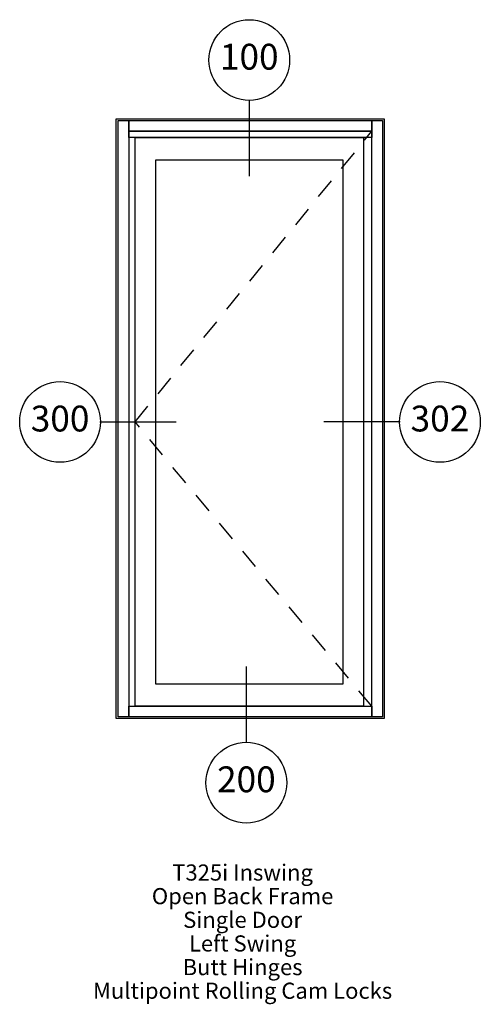
# Paper-space layout 'Elevation' of a CAD drawing. Units: inches. Extents: x 3.39 to 6.24, y 1.72 to 7.82.
import ezdxf
from ezdxf.enums import TextEntityAlignment as Align

# ---------------------------------------------------------------- set-up
doc = ezdxf.new("R2010")
doc.units = ezdxf.units.IN
doc.header["$LTSCALE"] = 0.5
doc.header["$MEASUREMENT"] = 0
doc.linetypes.add('HIDDEN', pattern=[0.375, 0.25, -0.125])
doc.layers.add('EFCO_0', color=7, linetype='Continuous')
doc.layers.add('EFCO_SD TEXT', color=1, linetype='Continuous')
doc.styles.add('ROMANS', font='ROMANS.SHX')
doc.styles.add('SIMPLEX', font='SIMPLEX')

# ---------------------------------------------------------------- blocks, each defined once
blk = doc.blocks.new('sysdecp')
at = {"layer": 'EFCO_SD TEXT', "color": 1, "style": 'SIMPLEX'}
for tag, p in [('SYSTEM', (-0.0153, 0.0095)), ('GLZOPTIONS', (-0.0153, -0.1369)), ('CONFIG', (-0.0153, -0.2834)), ('SWING', (-0.0153, -0.4298)), ('HARDWARE1', (-0.0153, -0.5763)), ('HARDWARE2', (-0.0153, -0.7227)), ('DECP', (-0.0153, -0.8692)), ('DECP', (-0.0153, -1.0156))]:
    blk.add_attdef(tag, text='', height=0.1, dxfattribs=at).set_placement(p, align=Align.CENTER)
blk = doc.blocks.new('EdlBln')
at = {"layer": 'EFCO_SD TEXT', "color": 3}
blk.add_circle((0, 0), 0.25, dxfattribs=at)
at = {"layer": 'EFCO_SD TEXT', "style": 'ROMANS'}
blk.add_attdef('Detail', text='', height=0.16, dxfattribs=at).set_placement((0, 0), align=Align.MIDDLE)

psp = doc.layouts.new('Elevation')

# ---------------------------------------------------------------- linework, layer by layer
at = {"layer": 'EFCO_0', "color": 1, "linetype": 'HIDDEN'}
for p, q in [((4.1055, 5.3268), (5.5718, 7.1272)), ((5.5718, 3.5659), (4.1055, 5.3268))]:
    psp.add_line(p, q, dxfattribs=at)
at = {"layer": 'EFCO_0', "color": 5, "linetype": 'Continuous'}
for points in [[(3.989, 3.489), (3.989, 7.2041), (5.6487, 7.2041), (5.6487, 3.489), (3.989, 3.489)], [(4, 3.5), (4, 7.1931), (4.0659, 7.1931), (4.0659, 3.5), (4, 3.5)], [(4.0659, 7.1272), (4.0659, 7.1931), (5.5718, 7.1931), (5.5718, 7.1272), (4.0659, 7.1272)], [(5.5718, 3.5), (5.5718, 7.1931), (5.6377, 7.1931), (5.6377, 3.5), (5.5718, 3.5)], [(4.0659, 7.0876), (4.0659, 7.1272), (5.5718, 7.1272), (5.5718, 7.0876), (4.0659, 7.0876)], [(4.1055, 3.5659), (4.1055, 7.0876), (5.5191, 7.0876), (5.5191, 3.5659), (4.1055, 3.5659)], [(4.233, 3.7033), (4.233, 6.9502), (5.3916, 6.9502), (5.3916, 3.7033), (4.233, 3.7033)], [(4.0659, 3.5), (4.0659, 3.5659), (5.5718, 3.5659), (5.5718, 3.5), (4.0659, 3.5)]]:
    psp.add_lwpolyline(points, dxfattribs=at)
at = {"layer": 'EFCO_SD TEXT', "color": 3}
for p, q in [((4.8123, 7.3214), (4.8123, 6.8494)), ((3.8875, 5.3268), (4.3595, 5.3268)), ((5.7464, 5.3268), (5.2745, 5.3268)), ((4.7944, 3.3389), (4.7944, 3.8109))]:
    psp.add_line(p, q, dxfattribs=at)

# ---------------------------------------------------------------- block references
at = {"layer": 'EFCO_SD TEXT'}
for name, p, values in [('EdlBln', (4.8123, 7.568), {'Detail': '100'}), ('EdlBln', (3.6409, 5.3268), {'Detail': '300'}), ('EdlBln', (5.9931, 5.3268), {'Detail': '302'}), ('EdlBln', (4.7944, 3.0922), {'Detail': '200'}), ('sysdecp', (4.7864, 2.4762), {'SYSTEM': 'T325i Inswing', 'GLZOPTIONS': 'Open Back Frame', 'CONFIG': 'Single Door', 'SWING': 'Left Swing', 'HARDWARE1': 'Butt Hinges', 'HARDWARE2': 'Multipoint Rolling Cam Locks'})]:
    psp.add_blockref(name, p, dxfattribs=at).add_auto_attribs(values)

doc.saveas('drawing.dxf')
